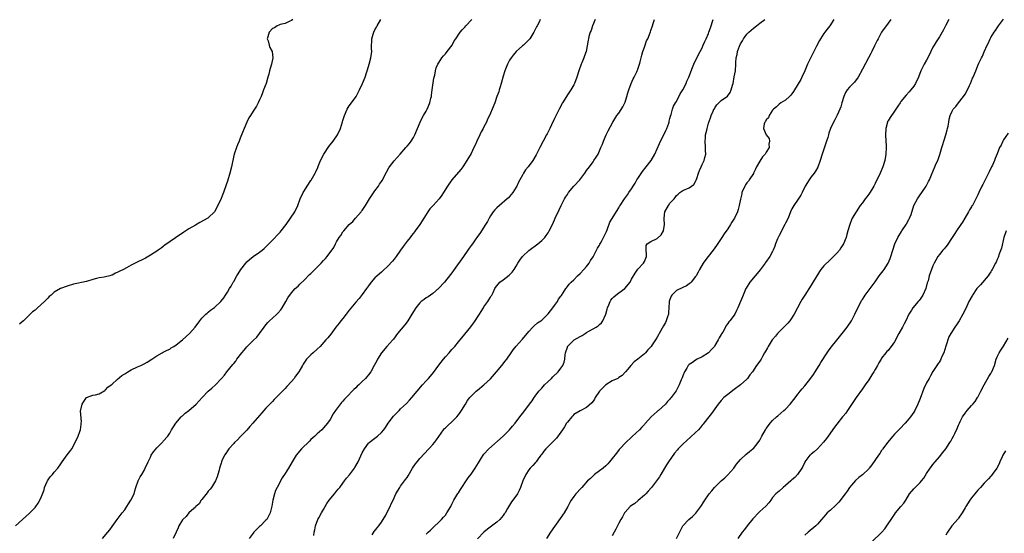
# Model space of a CAD drawing. Units: inches. Extents: x 2583000 to 2586000, y 1521000 to 1524000.
# Drawn here: x 2583736 to 2584043, y 1521225 to 1521385 of the extents above; entities that cross this region are included whole.
import ezdxf

# ---------------------------------------------------------------- set-up
doc = ezdxf.new("R2010")
doc.units = ezdxf.units.IN
doc.header["$MEASUREMENT"] = 0
doc.layers.add('LD25831521_10ft', color=102, linetype='Continuous')

msp = doc.modelspace()

# ---------------------------------------------------------------- linework, layer by layer
at = {"layer": 'LD25831521_10ft'}
for points, elevation in [([(2583734.92, 1521227), (2583737.11, 1521229), (2583738.13, 1521229.87), (2583739.19, 1521230.81), (2583741, 1521232.75), (2583741.21, 1521233), (2583741.93, 1521234.07), (2583742.51, 1521235), (2583743, 1521236.1), (2583743.8, 1521238.2), (2583743.98, 1521239), (2583744.81, 1521240.81), (2583744.92, 1521241.08), (2583745.73, 1521242.27), (2583746.4, 1521243), (2583747, 1521243.76), (2583748.1, 1521245), (2583749, 1521246.37), (2583749.46, 1521247), (2583751, 1521249.1), (2583751.86, 1521250.14), (2583752.48, 1521251), (2583753.56, 1521253), (2583754.46, 1521255), (2583755, 1521256.44), (2583755.16, 1521257), (2583755.36, 1521258.64), (2583755.42, 1521259), (2583755.45, 1521259.45), (2583755.16, 1521262.84), (2583755.16, 1521263), (2583755.24, 1521263.24), (2583755.68, 1521265), (2583756.2, 1521265.8), (2583757, 1521267.07), (2583759, 1521267.74), (2583759.87, 1521267.87), (2583761, 1521268.16), (2583762.74, 1521269.26), (2583763, 1521269.38), (2583763.74, 1521270.26), (2583764.78, 1521271), (2583765, 1521271.17), (2583766.63, 1521272.63), (2583768.06, 1521273.94), (2583769, 1521274.43), (2583769.33, 1521274.67), (2583769.96, 1521275), (2583771, 1521275.62), (2583773, 1521276.6), (2583774.01, 1521277), (2583775, 1521277.54), (2583775.97, 1521278.03), (2583777.44, 1521279), (2583779, 1521280.09), (2583780.62, 1521281), (2583781, 1521281.16), (2583782.19, 1521281.81), (2583783, 1521282.13), (2583783.49, 1521282.51), (2583784.24, 1521283), (2583785, 1521283.43), (2583787, 1521285.03), (2583789.14, 1521287), (2583790.89, 1521289), (2583792.38, 1521291), (2583793, 1521291.77), (2583794.22, 1521293), (2583794.63, 1521293.37), (2583795, 1521293.63), (2583795.75, 1521294.25), (2583797, 1521295.15), (2583798.9, 1521297), (2583799.82, 1521298.18), (2583800.4, 1521299), (2583801, 1521299.91), (2583801.66, 1521301), (2583802.19, 1521301.81), (2583802.83, 1521303), (2583803, 1521303.26), (2583803.95, 1521305), (2583804.33, 1521305.67), (2583805.17, 1521307), (2583806.68, 1521309), (2583807, 1521309.38), (2583807.86, 1521310.14), (2583809, 1521311.04), (2583811, 1521312.35), (2583811.83, 1521313), (2583812.47, 1521313.53), (2583813, 1521314.02), (2583813.48, 1521314.52), (2583813.9, 1521315), (2583815, 1521316.11), (2583817, 1521318.2), (2583817.4, 1521318.6), (2583817.74, 1521319), (2583819.28, 1521321), (2583820.68, 1521323), (2583822.02, 1521325), (2583822.94, 1521327), (2583823.69, 1521329), (2583824.61, 1521331), (2583825, 1521331.68), (2583825.89, 1521333), (2583827, 1521334.75), (2583827.11, 1521334.89), (2583828.33, 1521337), (2583828.53, 1521337.47), (2583829.18, 1521338.82), (2583829.43, 1521339.43), (2583830.03, 1521341), (2583831.01, 1521343), (2583832.59, 1521345.41), (2583833, 1521345.83), (2583833.98, 1521347), (2583835.35, 1521349), (2583836.25, 1521351), (2583836.91, 1521353.09), (2583837, 1521353.43), (2583837.51, 1521355), (2583838.37, 1521357), (2583839, 1521358.06), (2583839.42, 1521358.58), (2583841.12, 1521361), (2583841.81, 1521362.19), (2583842.2, 1521363), (2583843.14, 1521365), (2583843.93, 1521367), (2583844.35, 1521368.35), (2583844.69, 1521369.31), (2583845.18, 1521371), (2583845.73, 1521373), (2583845.98, 1521375), (2583845.95, 1521375.95), (2583845.9, 1521377), (2583845.99, 1521378.01), (2583845.99, 1521379), (2583846.4, 1521380.4), (2583846.64, 1521381), (2583847, 1521381.74), (2583847.45, 1521382.55), (2583847.65, 1521383), (2583848.86, 1521385)], 7870), ([(2583821.43, 1521385), (2583821, 1521384.63), (2583820.42, 1521384.42), (2583819, 1521383.7), (2583817.41, 1521383.41), (2583817, 1521383.24), (2583816.53, 1521383), (2583815.65, 1521382.35), (2583815, 1521382.13), (2583814.05, 1521381), (2583813.55, 1521379.55), (2583813.43, 1521379), (2583813.71, 1521378.29), (2583813.98, 1521377), (2583814.24, 1521376.24), (2583814.99, 1521375), (2583815.2, 1521373), (2583814.73, 1521371), (2583814.28, 1521369.72), (2583814.16, 1521369), (2583813.9, 1521367.9), (2583813.62, 1521367), (2583813.05, 1521365), (2583812.29, 1521363), (2583811.91, 1521362.09), (2583811.49, 1521361), (2583811, 1521359.9), (2583810.58, 1521359), (2583810.01, 1521357.99), (2583809.42, 1521357), (2583809, 1521356.36), (2583808.15, 1521355), (2583807.69, 1521354.31), (2583807, 1521352.91), (2583806.16, 1521351), (2583805.69, 1521349.69), (2583805, 1521348.01), (2583804.61, 1521347), (2583804.1, 1521345.9), (2583803.78, 1521345), (2583803.14, 1521343), (2583802.62, 1521340.62), (2583802.29, 1521339), (2583801.75, 1521337), (2583801, 1521334.51), (2583800.63, 1521333.37), (2583799.76, 1521331), (2583799.52, 1521330.48), (2583799, 1521329.14), (2583798.04, 1521327), (2583796.98, 1521325), (2583795, 1521323.12), (2583794.84, 1521323), (2583792.37, 1521321.63), (2583791, 1521320.86), (2583789, 1521319.62), (2583787.39, 1521318.61), (2583787, 1521318.31), (2583786.19, 1521317.81), (2583784.81, 1521316.81), (2583781.47, 1521314.53), (2583781, 1521314.14), (2583780.32, 1521313.68), (2583779.38, 1521313), (2583779, 1521312.71), (2583777, 1521311.41), (2583775.44, 1521310.56), (2583772.26, 1521309), (2583771, 1521308.34), (2583769.49, 1521307.49), (2583768.55, 1521307), (2583767.49, 1521306.51), (2583767, 1521306.2), (2583766.13, 1521305.87), (2583765, 1521305.22), (2583764.82, 1521305.18), (2583764.27, 1521305), (2583763, 1521304.67), (2583762.59, 1521304.59), (2583761, 1521304.41), (2583760.18, 1521304.18), (2583759, 1521303.89), (2583757, 1521303.24), (2583753, 1521302.36), (2583751, 1521301.82), (2583748.91, 1521301.09), (2583747, 1521299.94), (2583746.05, 1521299), (2583745.44, 1521298.56), (2583745, 1521298.02), (2583744.46, 1521297.54), (2583743.98, 1521297), (2583741.73, 1521295), (2583741, 1521294.33), (2583740.23, 1521293.77), (2583739.51, 1521293), (2583737.43, 1521291), (2583737, 1521290.6), (2583736.11, 1521289.89)], 7860), ([(2583762.06, 1521223), (2583763.7, 1521225), (2583764.27, 1521225.73), (2583765, 1521226.78), (2583766.65, 1521229), (2583768.2, 1521231), (2583769, 1521232.01), (2583769.6, 1521233), (2583770.12, 1521233.88), (2583770.89, 1521235), (2583771.86, 1521237), (2583772.09, 1521237.91), (2583772.48, 1521239), (2583773.13, 1521241), (2583773.73, 1521242.27), (2583774.25, 1521243), (2583775, 1521244.22), (2583775.39, 1521245), (2583776.24, 1521247), (2583777, 1521248.47), (2583777.25, 1521249), (2583777.91, 1521250.09), (2583779, 1521251.34), (2583780.68, 1521253), (2583780.82, 1521253.18), (2583781, 1521253.37), (2583782.37, 1521255), (2583783, 1521255.95), (2583783.6, 1521257), (2583784.13, 1521257.87), (2583784.89, 1521259), (2583786.61, 1521261), (2583786.8, 1521261.2), (2583787, 1521261.35), (2583787.85, 1521262.15), (2583789, 1521263.02), (2583791.27, 1521265), (2583793.16, 1521267), (2583795, 1521268.97), (2583796.08, 1521269.92), (2583797.24, 1521271), (2583799, 1521272.82), (2583799.15, 1521273), (2583800.03, 1521273.97), (2583800.78, 1521275), (2583802.71, 1521277.29), (2583803, 1521277.69), (2583803.61, 1521278.39), (2583803.96, 1521279), (2583805.44, 1521281), (2583806.19, 1521281.81), (2583807, 1521282.86), (2583809, 1521284.85), (2583810.12, 1521285.88), (2583811, 1521287.02), (2583812.41, 1521289), (2583813, 1521289.74), (2583813.59, 1521290.41), (2583814.15, 1521291), (2583815, 1521291.8), (2583816.35, 1521293), (2583816.67, 1521293.33), (2583817.61, 1521294.39), (2583818.03, 1521295), (2583819.23, 1521297), (2583819.86, 1521298.14), (2583821, 1521299.71), (2583822.16, 1521301), (2583823, 1521301.81), (2583823.57, 1521302.43), (2583825, 1521303.79), (2583826.61, 1521305.39), (2583827, 1521305.73), (2583827.6, 1521306.4), (2583828.26, 1521307), (2583830.25, 1521309), (2583831, 1521309.82), (2583831.54, 1521310.46), (2583832.08, 1521311), (2583834.14, 1521313.86), (2583834.66, 1521315), (2583835, 1521315.59), (2583835.87, 1521317), (2583836.38, 1521317.62), (2583837, 1521318.7), (2583837.25, 1521319), (2583839, 1521320.99), (2583840.09, 1521321.91), (2583840.97, 1521323), (2583842.65, 1521325), (2583842.82, 1521325.18), (2583843, 1521325.44), (2583843.68, 1521326.32), (2583844.05, 1521327), (2583845.32, 1521329), (2583847, 1521331.51), (2583848.07, 1521333), (2583848.44, 1521333.56), (2583849, 1521334.43), (2583849.21, 1521334.79), (2583850.6, 1521337.4), (2583851.35, 1521338.65), (2583851.57, 1521339), (2583853, 1521340.88), (2583854.91, 1521343), (2583856.67, 1521345), (2583857, 1521345.44), (2583857.73, 1521346.27), (2583858.28, 1521347), (2583859, 1521348.21), (2583859.43, 1521349), (2583861.05, 1521353), (2583861.73, 1521354.27), (2583862.16, 1521355), (2583863, 1521356.37), (2583863.32, 1521357), (2583864.1, 1521359), (2583864.46, 1521360.46), (2583864.58, 1521361), (2583864.61, 1521361.39), (2583864.87, 1521363), (2583865.36, 1521366.64), (2583865.63, 1521367.63), (2583865.87, 1521369), (2583866.08, 1521369.92), (2583866.59, 1521371), (2583867, 1521371.72), (2583867.88, 1521373), (2583868.36, 1521373.64), (2583869, 1521374.29), (2583869.56, 1521375), (2583871.1, 1521377), (2583871.71, 1521378.29), (2583872.25, 1521379), (2583873.55, 1521381), (2583874.22, 1521381.78), (2583875, 1521382.63), (2583875.29, 1521383), (2583877.24, 1521385)], 7880), ([(2583898.56, 1521385), (2583898.16, 1521384.16), (2583897.54, 1521383), (2583897.34, 1521382.66), (2583897, 1521381.9), (2583896.51, 1521381), (2583895.28, 1521379), (2583895.17, 1521378.83), (2583895, 1521378.64), (2583893.29, 1521377), (2583893, 1521376.76), (2583891.04, 1521374.96), (2583890.11, 1521373.89), (2583889.42, 1521373), (2583889, 1521372.31), (2583888.28, 1521371), (2583887.52, 1521369), (2583887, 1521367.29), (2583886.37, 1521365), (2583886.02, 1521364.02), (2583885.72, 1521363), (2583885.58, 1521362.42), (2583885.01, 1521361), (2583884.34, 1521359), (2583883.57, 1521357), (2583883, 1521355.71), (2583882.73, 1521355), (2583882.14, 1521353.86), (2583881.83, 1521353), (2583881, 1521351.47), (2583880.78, 1521351), (2583880.11, 1521349.89), (2583879.72, 1521349), (2583878.76, 1521347), (2583878.23, 1521345.77), (2583877.87, 1521345), (2583877, 1521343.22), (2583876.21, 1521341.79), (2583874.38, 1521339), (2583873.77, 1521338.22), (2583870.94, 1521335), (2583869.64, 1521333), (2583868.4, 1521331), (2583867.82, 1521330.18), (2583867, 1521329.08), (2583865.13, 1521327), (2583864.14, 1521325.86), (2583863.52, 1521325), (2583863, 1521324.17), (2583862.23, 1521323), (2583861, 1521321.03), (2583859.52, 1521319), (2583859.28, 1521318.72), (2583859, 1521318.31), (2583858.4, 1521317.59), (2583857.98, 1521317), (2583857, 1521315.79), (2583855.8, 1521314.2), (2583855.01, 1521313), (2583853.63, 1521311), (2583853, 1521310.23), (2583852.43, 1521309.57), (2583851, 1521308.05), (2583849.44, 1521306.56), (2583849, 1521306.19), (2583847.67, 1521305), (2583847, 1521304.35), (2583845.8, 1521303), (2583845, 1521301.93), (2583844.35, 1521301), (2583843, 1521299.16), (2583842.03, 1521297.97), (2583841, 1521296.78), (2583839, 1521294.25), (2583838.04, 1521293), (2583837, 1521291.73), (2583836.37, 1521291), (2583835.79, 1521290.21), (2583834.81, 1521289), (2583833.2, 1521286.8), (2583832.31, 1521285.69), (2583831.72, 1521285), (2583829.88, 1521283), (2583829, 1521282.14), (2583827.72, 1521281), (2583827, 1521280.32), (2583825.68, 1521279), (2583825, 1521278.03), (2583824.61, 1521277.39), (2583824.42, 1521277), (2583823.26, 1521275), (2583822.27, 1521273.73), (2583821.76, 1521273), (2583821, 1521272.06), (2583819.54, 1521270.46), (2583819, 1521269.83), (2583818.12, 1521269), (2583817, 1521267.84), (2583816.16, 1521267), (2583815.57, 1521266.43), (2583815, 1521265.83), (2583814.25, 1521265), (2583813, 1521263.68), (2583811.76, 1521262.24), (2583811, 1521261.41), (2583808.87, 1521259), (2583808.01, 1521257.99), (2583807, 1521256.89), (2583805, 1521254.76), (2583804.16, 1521253.84), (2583803.23, 1521253), (2583803, 1521252.72), (2583801.39, 1521251), (2583801.25, 1521250.75), (2583801, 1521250.42), (2583800.46, 1521249.54), (2583800.07, 1521249), (2583799.25, 1521247.25), (2583799.15, 1521247), (2583799, 1521246.53), (2583798.56, 1521245), (2583798.38, 1521244.38), (2583798.03, 1521243), (2583797.75, 1521242.25), (2583797.23, 1521241), (2583796.02, 1521239), (2583795.61, 1521238.39), (2583795, 1521237.79), (2583794.68, 1521237.32), (2583793, 1521235.26), (2583792.8, 1521235), (2583792.14, 1521233.86), (2583791.13, 1521233), (2583791, 1521232.85), (2583789.74, 1521231.74), (2583788.93, 1521231), (2583788.12, 1521229.88), (2583787.09, 1521229), (2583787, 1521228.89), (2583785.84, 1521227), (2583785.6, 1521226.4), (2583785, 1521225.06), (2583784.1, 1521223)], 7890), ([(2583915.65, 1521385), (2583914.84, 1521383), (2583914.43, 1521381.57), (2583914.15, 1521381), (2583913.7, 1521379.7), (2583913.55, 1521379), (2583913.5, 1521378.5), (2583912.84, 1521375), (2583912.3, 1521373.7), (2583912.08, 1521373), (2583911.48, 1521371.48), (2583911.27, 1521371), (2583910.61, 1521369), (2583909.99, 1521367), (2583909.2, 1521365), (2583909, 1521364.64), (2583908.03, 1521363), (2583907, 1521361.45), (2583906.69, 1521361), (2583905.47, 1521359), (2583904.42, 1521357), (2583903.28, 1521354.72), (2583903, 1521354.14), (2583902.08, 1521352.08), (2583901.55, 1521351), (2583900.68, 1521349.32), (2583900.54, 1521349), (2583898.36, 1521345), (2583897.36, 1521343), (2583897.22, 1521342.78), (2583896.21, 1521341), (2583894.73, 1521339), (2583893.97, 1521338.03), (2583893.29, 1521337), (2583893, 1521336.46), (2583891.75, 1521334.25), (2583891.2, 1521333), (2583891, 1521332.65), (2583889.95, 1521331), (2583889, 1521329.78), (2583888.62, 1521329.38), (2583888.23, 1521329), (2583885.83, 1521327), (2583885, 1521326.26), (2583884.4, 1521325.6), (2583883.91, 1521325), (2583883, 1521323.75), (2583882.56, 1521323), (2583882.04, 1521321.96), (2583881.49, 1521321), (2583879.75, 1521318.25), (2583879, 1521317.27), (2583878.27, 1521316.27), (2583877.37, 1521315), (2583877, 1521314.43), (2583876.42, 1521313.59), (2583875.99, 1521313), (2583874.63, 1521311), (2583871.68, 1521307), (2583871, 1521305.98), (2583870.59, 1521305.41), (2583868.73, 1521303), (2583866.85, 1521301), (2583865, 1521299.46), (2583863.56, 1521298.44), (2583863, 1521298.12), (2583862.37, 1521297.63), (2583861.44, 1521297), (2583861, 1521296.61), (2583859.7, 1521295), (2583859, 1521293.87), (2583858.69, 1521293.31), (2583858.47, 1521293), (2583857.28, 1521291), (2583857, 1521290.6), (2583856.3, 1521289.7), (2583854.06, 1521287), (2583852.75, 1521285.25), (2583852.53, 1521285), (2583850.73, 1521283), (2583849.03, 1521281), (2583847.82, 1521279), (2583847.55, 1521278.45), (2583846.77, 1521277), (2583845.66, 1521275), (2583845, 1521274.16), (2583844.47, 1521273.53), (2583844.01, 1521273), (2583843, 1521272.04), (2583841.95, 1521271), (2583841.46, 1521270.54), (2583841, 1521270.05), (2583840.46, 1521269.54), (2583838.04, 1521267), (2583837.51, 1521266.49), (2583837, 1521265.9), (2583836.56, 1521265.44), (2583835, 1521263.45), (2583834.66, 1521263), (2583834.01, 1521261.99), (2583833, 1521260.13), (2583832.22, 1521259), (2583831, 1521257.56), (2583830.45, 1521257), (2583829, 1521255.72), (2583828.25, 1521255), (2583827.58, 1521254.42), (2583827, 1521253.89), (2583826.55, 1521253.45), (2583824.11, 1521251), (2583822.42, 1521249), (2583821.17, 1521247), (2583820.01, 1521245), (2583819, 1521243.35), (2583818.05, 1521241.95), (2583817.56, 1521241), (2583817, 1521239.85), (2583816.51, 1521239), (2583816, 1521238), (2583815.64, 1521237), (2583815.11, 1521235), (2583814.85, 1521233.15), (2583814.36, 1521231), (2583813.23, 1521229), (2583813, 1521228.74), (2583811.29, 1521227), (2583811, 1521226.76), (2583809.24, 1521225), (2583809, 1521224.74), (2583807.79, 1521223)], 7900), ([(2583827.98, 1521223.98), (2583828.08, 1521225), (2583828.26, 1521225.74), (2583828.45, 1521227), (2583829.23, 1521229), (2583829.46, 1521229.46), (2583830.32, 1521231), (2583831, 1521232.12), (2583831.47, 1521233), (2583832.04, 1521233.96), (2583832.73, 1521235), (2583834.33, 1521237), (2583835, 1521237.8), (2583835.56, 1521238.44), (2583836.01, 1521239), (2583837, 1521240.36), (2583837.5, 1521241), (2583838.17, 1521241.83), (2583839.09, 1521242.91), (2583840.63, 1521245), (2583840.77, 1521245.23), (2583841.72, 1521247), (2583843, 1521249.74), (2583843.7, 1521251), (2583845, 1521252.76), (2583845.23, 1521253), (2583847, 1521254.37), (2583847.38, 1521254.62), (2583847.76, 1521255), (2583849, 1521256.12), (2583849.72, 1521257), (2583850.29, 1521257.71), (2583851.11, 1521259), (2583852.8, 1521261.2), (2583853, 1521261.43), (2583854.5, 1521263), (2583855, 1521263.5), (2583856.79, 1521265.21), (2583857.78, 1521266.22), (2583858.49, 1521267), (2583861.87, 1521271), (2583863, 1521272.21), (2583863.67, 1521273), (2583864.31, 1521273.69), (2583865.21, 1521274.79), (2583866.91, 1521277.09), (2583868.41, 1521279), (2583869, 1521279.72), (2583870.14, 1521281), (2583871, 1521281.99), (2583871.92, 1521283), (2583873, 1521284.36), (2583875, 1521286.81), (2583876.87, 1521289.13), (2583878.25, 1521291), (2583879, 1521292.15), (2583879.59, 1521293), (2583880.1, 1521293.9), (2583880.84, 1521295), (2583881, 1521295.28), (2583882.23, 1521297), (2583882.53, 1521297.47), (2583883, 1521298.31), (2583883.24, 1521298.76), (2583883.41, 1521299), (2583883.81, 1521299.81), (2583884.34, 1521301), (2583884.61, 1521301.39), (2583885, 1521301.85), (2583885.91, 1521303), (2583887, 1521303.74), (2583888.82, 1521305.18), (2583889.81, 1521306.19), (2583890.38, 1521307), (2583891, 1521308), (2583891.57, 1521309), (2583892.16, 1521309.84), (2583893.05, 1521311), (2583895, 1521312.87), (2583897.75, 1521315), (2583899, 1521316.03), (2583899.95, 1521317), (2583900.42, 1521317.58), (2583901, 1521318.39), (2583901.37, 1521319), (2583902.33, 1521321), (2583903, 1521322.46), (2583903.23, 1521323), (2583904.41, 1521325.59), (2583905.07, 1521326.93), (2583906.13, 1521329), (2583906.45, 1521329.55), (2583907, 1521330.42), (2583907.23, 1521330.77), (2583907.4, 1521331), (2583909, 1521332.97), (2583910.86, 1521335), (2583912.42, 1521337), (2583912.67, 1521337.33), (2583913, 1521337.84), (2583913.86, 1521339), (2583915, 1521340.6), (2583915.3, 1521341), (2583916, 1521342), (2583916.55, 1521343), (2583917, 1521343.96), (2583917.46, 1521345), (2583917.91, 1521346.09), (2583918.24, 1521347), (2583919.1, 1521349), (2583919.77, 1521350.23), (2583921.22, 1521353), (2583922.45, 1521355), (2583923, 1521355.71), (2583924.26, 1521357.74), (2583924.93, 1521359), (2583925, 1521359.16), (2583925.59, 1521361), (2583925.9, 1521362.1), (2583926.18, 1521363), (2583926.93, 1521365), (2583927.52, 1521366.48), (2583927.84, 1521367), (2583928.69, 1521368.69), (2583929, 1521369.46), (2583929.53, 1521371), (2583929.73, 1521371.73), (2583930.02, 1521373), (2583930.18, 1521373.82), (2583930.53, 1521375), (2583931, 1521376.34), (2583931.72, 1521378.28), (2583932.09, 1521379), (2583932.88, 1521381.12), (2583933, 1521381.52), (2583933.51, 1521383), (2583933.72, 1521383.72), (2583934.13, 1521385)], 7910), ([(2583846.17, 1521224.17), (2583846.8, 1521225.2), (2583847.67, 1521226.33), (2583848.22, 1521227), (2583849, 1521228.15), (2583850.35, 1521230.35), (2583850.71, 1521231), (2583851.76, 1521233), (2583852.1, 1521233.9), (2583852.63, 1521235), (2583853.51, 1521237), (2583854.73, 1521239), (2583855, 1521239.34), (2583856.21, 1521241), (2583856.55, 1521241.45), (2583857, 1521242.1), (2583857.36, 1521242.64), (2583858.72, 1521245), (2583859.63, 1521246.37), (2583860.11, 1521247), (2583861, 1521248.05), (2583863.83, 1521251), (2583865, 1521252.34), (2583865.54, 1521253), (2583866.14, 1521253.86), (2583868.4, 1521257), (2583868.68, 1521257.32), (2583869, 1521257.58), (2583869.68, 1521258.32), (2583871, 1521259.47), (2583872.49, 1521261), (2583873, 1521261.6), (2583873.61, 1521262.39), (2583874.03, 1521263), (2583875.24, 1521265), (2583875.89, 1521266.11), (2583876.58, 1521267), (2583877, 1521267.5), (2583878.58, 1521269), (2583879, 1521269.37), (2583881, 1521271.02), (2583883, 1521272.89), (2583884.9, 1521275), (2583886.59, 1521277), (2583887.63, 1521278.37), (2583888.13, 1521279), (2583889.49, 1521281), (2583890.08, 1521281.92), (2583891, 1521283.04), (2583892.86, 1521285.14), (2583893, 1521285.27), (2583895, 1521287.63), (2583896.24, 1521289), (2583896.61, 1521289.39), (2583897.71, 1521290.29), (2583898.75, 1521291), (2583899, 1521291.21), (2583900.86, 1521293), (2583901, 1521293.16), (2583902.46, 1521295), (2583903, 1521295.72), (2583903.92, 1521297), (2583904.28, 1521297.72), (2583905, 1521298.69), (2583905.12, 1521298.88), (2583905.73, 1521299.73), (2583906.52, 1521301), (2583906.69, 1521301.31), (2583907, 1521301.63), (2583907.55, 1521302.45), (2583908.16, 1521303), (2583909, 1521303.8), (2583910.15, 1521305), (2583911, 1521305.77), (2583912.17, 1521307), (2583913, 1521307.95), (2583913.78, 1521309), (2583914.26, 1521309.74), (2583915, 1521310.97), (2583916.08, 1521313), (2583916.36, 1521313.64), (2583917, 1521314.56), (2583917.15, 1521314.85), (2583917.55, 1521315.55), (2583919, 1521318.42), (2583919.16, 1521318.84), (2583919.4, 1521319.4), (2583920.27, 1521321.73), (2583923, 1521326.22), (2583923.27, 1521326.73), (2583923.5, 1521327), (2583924.77, 1521329), (2583925.73, 1521330.27), (2583926.21, 1521331), (2583927, 1521332.12), (2583927.5, 1521333), (2583928.1, 1521333.9), (2583928.71, 1521335), (2583929, 1521335.41), (2583930.45, 1521337.55), (2583931.6, 1521339), (2583933.1, 1521341), (2583934.26, 1521343), (2583935.7, 1521346.3), (2583936.04, 1521347), (2583937.1, 1521349), (2583937.68, 1521350.32), (2583938.03, 1521351), (2583938.6, 1521352.6), (2583938.72, 1521353), (2583938.76, 1521353.24), (2583939, 1521354.06), (2583939.18, 1521354.82), (2583939.34, 1521355.34), (2583939.76, 1521357), (2583940.1, 1521357.9), (2583940.7, 1521359), (2583941, 1521359.42), (2583942.22, 1521361.78), (2583943.04, 1521363), (2583944.03, 1521365), (2583944.29, 1521365.71), (2583944.86, 1521367), (2583946.03, 1521369.97), (2583946.47, 1521371), (2583947.91, 1521374.09), (2583948.41, 1521375), (2583949, 1521376.19), (2583949.38, 1521377), (2583949.84, 1521378.16), (2583950.28, 1521379), (2583951, 1521380.62), (2583951.15, 1521381), (2583951.63, 1521382.37), (2583952.49, 1521385)], 7920), ([(2583863, 1521224.4), (2583863.6, 1521225), (2583864.34, 1521225.66), (2583865, 1521226.34), (2583865.33, 1521226.67), (2583867, 1521228.23), (2583867.71, 1521229), (2583868.35, 1521229.65), (2583869, 1521230.37), (2583869.46, 1521231), (2583870.65, 1521233), (2583871, 1521233.71), (2583871.4, 1521234.6), (2583871.62, 1521235), (2583872.54, 1521236.54), (2583872.87, 1521237.13), (2583873, 1521237.32), (2583873.63, 1521238.37), (2583874.12, 1521239), (2583875.47, 1521241), (2583876.06, 1521241.94), (2583877, 1521243.08), (2583878.29, 1521245), (2583879.3, 1521246.7), (2583880.23, 1521248.23), (2583880.71, 1521249), (2583881, 1521249.37), (2583882.5, 1521251), (2583887, 1521255), (2583889, 1521257), (2583889.9, 1521258.1), (2583890.67, 1521259), (2583892.21, 1521261), (2583893, 1521262.05), (2583893.76, 1521263), (2583895.2, 1521265), (2583896.02, 1521265.98), (2583896.65, 1521267), (2583897, 1521267.45), (2583898.15, 1521269), (2583898.54, 1521269.46), (2583899, 1521270), (2583899.88, 1521271), (2583901, 1521272.08), (2583902, 1521273), (2583902.49, 1521273.51), (2583904.09, 1521275), (2583905, 1521276.19), (2583905.57, 1521277), (2583905.96, 1521278.04), (2583906.16, 1521279), (2583906.32, 1521280.32), (2583906.45, 1521281), (2583907, 1521282.77), (2583907.09, 1521283), (2583909, 1521284.89), (2583909.14, 1521285), (2583911, 1521286.04), (2583911.65, 1521286.35), (2583912.55, 1521287), (2583913, 1521287.29), (2583913.72, 1521287.72), (2583915, 1521288.43), (2583915.98, 1521289), (2583916.6, 1521289.4), (2583917, 1521289.77), (2583917.62, 1521290.38), (2583918.03, 1521291), (2583918.99, 1521293), (2583919.41, 1521294.59), (2583919.55, 1521295), (2583919.94, 1521295.94), (2583920.33, 1521297), (2583920.59, 1521297.41), (2583921, 1521297.94), (2583921.5, 1521298.5), (2583922.09, 1521299), (2583923, 1521299.69), (2583924.95, 1521301.05), (2583926.53, 1521303), (2583927, 1521303.94), (2583928.12, 1521305.88), (2583929, 1521307.05), (2583930.78, 1521309), (2583931, 1521309.45), (2583931.44, 1521310.56), (2583931.63, 1521311), (2583931.71, 1521311.71), (2583931.59, 1521313), (2583931.54, 1521314.46), (2583931.83, 1521315), (2583933, 1521315.69), (2583935, 1521316.62), (2583936.25, 1521317.75), (2583937, 1521319), (2583937.3, 1521321), (2583937.19, 1521322.81), (2583937.17, 1521323), (2583937.41, 1521325), (2583938.51, 1521327), (2583939, 1521327.64), (2583940.25, 1521329), (2583940.58, 1521329.42), (2583941, 1521330.02), (2583941.51, 1521330.49), (2583942.12, 1521331), (2583943, 1521331.66), (2583945, 1521332.42), (2583946.45, 1521333.55), (2583947, 1521334.43), (2583947.19, 1521334.81), (2583947.36, 1521335.36), (2583947.93, 1521337), (2583948.18, 1521337.82), (2583948.73, 1521339), (2583949, 1521339.69), (2583949.66, 1521341), (2583949.89, 1521341.89), (2583950.15, 1521343), (2583950.09, 1521344.09), (2583950.08, 1521345), (2583949.95, 1521347), (2583950.06, 1521348.06), (2583950.08, 1521349), (2583950.47, 1521350.47), (2583950.54, 1521351), (2583951, 1521352.68), (2583951.65, 1521354.35), (2583951.81, 1521355), (2583952.43, 1521356.43), (2583952.72, 1521357), (2583952.84, 1521357.16), (2583953, 1521357.42), (2583953.65, 1521358.35), (2583954.24, 1521359), (2583955, 1521359.7), (2583956.89, 1521361.11), (2583957.79, 1521362.21), (2583958.09, 1521363), (2583958.47, 1521364.47), (2583958.68, 1521365), (2583959.05, 1521367.05), (2583959.38, 1521369), (2583959.55, 1521371), (2583959.54, 1521371.54), (2583959.66, 1521373), (2583959.98, 1521374.02), (2583960.1, 1521375), (2583960.67, 1521376.67), (2583961, 1521377.41), (2583961.62, 1521378.38), (2583961.92, 1521379), (2583963, 1521380.42), (2583963.56, 1521381), (2583965, 1521382.31), (2583965.95, 1521383), (2583967, 1521383.82), (2583968.58, 1521385)], 7930), ([(2583990.06, 1521385), (2583988.84, 1521383), (2583988.01, 1521381.99), (2583987.33, 1521381), (2583987, 1521380.59), (2583985.94, 1521379), (2583985.58, 1521378.42), (2583984.67, 1521376.67), (2583983.83, 1521375), (2583983, 1521373.29), (2583981.84, 1521371), (2583981, 1521369.01), (2583980.12, 1521367), (2583979.75, 1521366.25), (2583979, 1521364.9), (2583977.5, 1521362.5), (2583977, 1521361.77), (2583976.66, 1521361.34), (2583976.24, 1521361), (2583975, 1521359.83), (2583973.59, 1521359), (2583973, 1521358.54), (2583972.22, 1521357.78), (2583971.27, 1521357), (2583971, 1521356.65), (2583969.92, 1521355), (2583969.69, 1521354.31), (2583969, 1521353.72), (2583968.79, 1521353.21), (2583968.59, 1521353), (2583968.39, 1521352.38), (2583968.16, 1521351), (2583969.04, 1521349), (2583969.9, 1521347.9), (2583970.05, 1521347), (2583969.87, 1521346.13), (2583969.92, 1521345), (2583969, 1521343.56), (2583968.66, 1521343), (2583967.84, 1521342.16), (2583967, 1521340.76), (2583966.02, 1521339), (2583965.68, 1521338.32), (2583965.07, 1521337), (2583965, 1521336.89), (2583963.72, 1521335), (2583963.45, 1521334.55), (2583963, 1521334.07), (2583962.56, 1521333.44), (2583962.29, 1521333), (2583961.45, 1521331), (2583961.4, 1521330.6), (2583960.95, 1521328.95), (2583960.62, 1521327), (2583960.31, 1521325.69), (2583960.06, 1521325), (2583959.1, 1521323), (2583958.3, 1521321.7), (2583957.91, 1521321), (2583957, 1521319.63), (2583955.92, 1521318.08), (2583955.18, 1521317), (2583953.5, 1521314.5), (2583953, 1521313.76), (2583952.45, 1521313), (2583950.86, 1521311), (2583950.51, 1521310.51), (2583949.38, 1521309), (2583948.24, 1521307), (2583947.81, 1521306.19), (2583947.14, 1521305), (2583947, 1521304.8), (2583945.58, 1521303), (2583945.29, 1521302.71), (2583945, 1521302.48), (2583944.13, 1521301.87), (2583943, 1521301.34), (2583941, 1521300.38), (2583939.59, 1521299), (2583939.37, 1521298.63), (2583939, 1521297.66), (2583938.78, 1521297), (2583938.75, 1521296.75), (2583938.58, 1521293.42), (2583938.5, 1521293), (2583938.2, 1521292.2), (2583937.85, 1521291), (2583937.57, 1521290.43), (2583937, 1521289.39), (2583935.63, 1521287), (2583935.39, 1521286.61), (2583935, 1521285.84), (2583934.49, 1521285), (2583933.45, 1521283.45), (2583933.14, 1521283), (2583933, 1521282.82), (2583932.09, 1521281.91), (2583931.32, 1521281), (2583931, 1521280.68), (2583929, 1521278.96), (2583927.86, 1521278.14), (2583926.74, 1521277), (2583925.84, 1521275.84), (2583925.16, 1521275), (2583924.07, 1521273.93), (2583923, 1521273.23), (2583922.88, 1521273.12), (2583922.69, 1521273), (2583921, 1521272.23), (2583919, 1521270.94), (2583917.05, 1521269), (2583915.65, 1521267), (2583915.44, 1521266.56), (2583915, 1521265.91), (2583914.61, 1521265.39), (2583913, 1521263.87), (2583911, 1521262.93), (2583909, 1521261.7), (2583908.65, 1521261.35), (2583908.35, 1521261), (2583907, 1521259.36), (2583906.77, 1521259), (2583906.15, 1521257.85), (2583905.53, 1521257), (2583905, 1521256.21), (2583903.66, 1521254.34), (2583903, 1521253.73), (2583902.28, 1521253), (2583901, 1521251.8), (2583900.24, 1521251), (2583899.69, 1521250.31), (2583899, 1521249.38), (2583898.7, 1521249), (2583897.87, 1521247.87), (2583897.26, 1521247), (2583897.17, 1521246.83), (2583897, 1521246.61), (2583896.23, 1521245.77), (2583895.38, 1521245), (2583895, 1521244.47), (2583894, 1521243), (2583893.16, 1521241), (2583892.42, 1521239), (2583891.96, 1521238.04), (2583891.41, 1521237), (2583890.01, 1521235), (2583889.56, 1521234.44), (2583888.38, 1521232.38), (2583887.55, 1521231), (2583887.31, 1521230.69), (2583887, 1521230.25), (2583885.9, 1521229), (2583885, 1521228.14), (2583882.09, 1521225.91), (2583881, 1521224.98), (2583879, 1521222.95)], 7940), ([(2584007.89, 1521385), (2584007, 1521383.89), (2584004.97, 1521381), (2584003.87, 1521379), (2584003.61, 1521378.39), (2584002.79, 1521376.79), (2584001.9, 1521375), (2584001.62, 1521374.38), (2584000.93, 1521373.07), (2583999, 1521369.54), (2583997.66, 1521367), (2583996.54, 1521365.46), (2583996.11, 1521365), (2583995, 1521363.89), (2583994.25, 1521363), (2583993.77, 1521362.23), (2583993.16, 1521361), (2583992.58, 1521359), (2583992.27, 1521357.73), (2583992, 1521357), (2583991.15, 1521355.15), (2583991.07, 1521354.93), (2583990.36, 1521353.64), (2583989.94, 1521353), (2583989.06, 1521351), (2583988.52, 1521349.48), (2583988.43, 1521349), (2583988.21, 1521348.21), (2583987.83, 1521347), (2583986.44, 1521343), (2583985.83, 1521341), (2583985.07, 1521338.93), (2583984.35, 1521337.65), (2583983.91, 1521337), (2583983, 1521335.86), (2583982.41, 1521335), (2583981.16, 1521333), (2583980.17, 1521331), (2583979.83, 1521330.17), (2583978.92, 1521328.92), (2583977.58, 1521327), (2583977, 1521325.93), (2583976.57, 1521325), (2583975.8, 1521323), (2583975, 1521321.4), (2583974.82, 1521321), (2583973, 1521317.55), (2583972.74, 1521317), (2583972.56, 1521316.56), (2583971.94, 1521315), (2583971.71, 1521314.29), (2583971.18, 1521313), (2583971, 1521312.64), (2583970.11, 1521311), (2583968.8, 1521309.2), (2583968.68, 1521309), (2583967.13, 1521306.87), (2583966.23, 1521305.77), (2583965.57, 1521305), (2583963.91, 1521303), (2583962.8, 1521301.2), (2583962.69, 1521301), (2583961.81, 1521299), (2583961.6, 1521298.4), (2583961, 1521296.95), (2583960.15, 1521295), (2583959.79, 1521294.21), (2583959.19, 1521293), (2583959, 1521292.7), (2583957.69, 1521291), (2583957.32, 1521290.68), (2583957, 1521290.11), (2583956.48, 1521289.52), (2583956.3, 1521289), (2583955.47, 1521287.47), (2583955.1, 1521286.9), (2583955, 1521286.7), (2583954.35, 1521285.65), (2583954.07, 1521285), (2583953, 1521283.23), (2583952.83, 1521283), (2583951.95, 1521282.05), (2583950.98, 1521281.02), (2583949, 1521279.71), (2583947.5, 1521279), (2583947, 1521278.73), (2583946, 1521277.99), (2583945, 1521277.32), (2583944.7, 1521277), (2583944.22, 1521276.22), (2583943.51, 1521275), (2583943, 1521273.75), (2583942.82, 1521273.18), (2583942.53, 1521272.53), (2583941.89, 1521271), (2583940.89, 1521269.11), (2583939.39, 1521267), (2583939.2, 1521266.8), (2583939, 1521266.53), (2583938.24, 1521265.76), (2583937.58, 1521265), (2583935.39, 1521263), (2583935.16, 1521262.84), (2583935, 1521262.67), (2583933.17, 1521261), (2583931.34, 1521259), (2583931.17, 1521258.83), (2583931, 1521258.63), (2583930.2, 1521257.8), (2583929.47, 1521257), (2583927.18, 1521254.82), (2583927, 1521254.63), (2583925.27, 1521253), (2583923.32, 1521251), (2583923.17, 1521250.83), (2583922.28, 1521249.72), (2583921, 1521247.99), (2583920.17, 1521247), (2583919.62, 1521246.38), (2583919, 1521245.75), (2583918.11, 1521245), (2583917, 1521244.17), (2583915.48, 1521243), (2583915, 1521242.6), (2583914.2, 1521241.8), (2583913.32, 1521241), (2583911.54, 1521239), (2583911.3, 1521238.7), (2583909.68, 1521237), (2583909, 1521236.14), (2583908.23, 1521235), (2583907.75, 1521234.25), (2583907.13, 1521233), (2583905.96, 1521231), (2583904.76, 1521229.24), (2583901.78, 1521225), (2583900.46, 1521223)], 7950), ([(2584025.96, 1521385), (2584025, 1521383.2), (2584024.29, 1521381.71), (2584023, 1521379.53), (2584022.63, 1521379), (2584022.01, 1521377.99), (2584021.34, 1521377), (2584021, 1521376.38), (2584020.29, 1521375), (2584019.89, 1521374.11), (2584019, 1521372.33), (2584018.28, 1521371), (2584017.26, 1521369), (2584016.45, 1521367), (2584015.54, 1521365), (2584015, 1521364.22), (2584014.06, 1521363), (2584013.55, 1521362.45), (2584012.61, 1521361.39), (2584011, 1521359.37), (2584010.74, 1521359), (2584010.07, 1521357.93), (2584009.46, 1521357), (2584009, 1521356.38), (2584007.64, 1521354.36), (2584007, 1521353.37), (2584006.87, 1521353.13), (2584006.81, 1521353), (2584006.27, 1521351), (2584006.24, 1521349), (2584006.34, 1521347), (2584006.36, 1521345.64), (2584006.36, 1521345), (2584006.27, 1521343), (2584006, 1521341), (2584005.42, 1521339), (2584004.55, 1521337), (2584003, 1521333.83), (2584002.57, 1521333), (2584001.9, 1521331.9), (2584001.23, 1521330.77), (2584001, 1521330.44), (2584000.37, 1521329.63), (2583999.86, 1521329), (2583999, 1521327.79), (2583998.34, 1521327), (2583997.02, 1521325), (2583995.82, 1521323), (2583995.57, 1521322.43), (2583995.11, 1521321), (2583994.49, 1521319), (2583994.1, 1521317.9), (2583993.89, 1521317), (2583993.11, 1521315), (2583992.29, 1521313.71), (2583991.81, 1521313), (2583991, 1521312.12), (2583989.96, 1521311), (2583989, 1521310.14), (2583987, 1521308.13), (2583986.07, 1521307), (2583985.63, 1521306.37), (2583985, 1521305.35), (2583984.76, 1521305), (2583983.37, 1521302.63), (2583983, 1521302.05), (2583981, 1521298.98), (2583980.26, 1521297.74), (2583979.84, 1521297), (2583978.8, 1521295), (2583977.69, 1521293), (2583976.33, 1521291), (2583975.76, 1521290.24), (2583975, 1521289.52), (2583974.55, 1521289), (2583973, 1521287.5), (2583972.55, 1521287), (2583971.86, 1521286.14), (2583971, 1521285.17), (2583970.86, 1521285), (2583969.6, 1521283), (2583969.42, 1521282.58), (2583968.72, 1521281.28), (2583968.52, 1521281), (2583967.84, 1521279.84), (2583967.38, 1521279), (2583967, 1521278.4), (2583965.99, 1521277), (2583964.69, 1521275), (2583963.87, 1521274.14), (2583963.21, 1521273), (2583963, 1521272.79), (2583961.01, 1521271), (2583959, 1521269.54), (2583957, 1521267.97), (2583955.83, 1521267), (2583955, 1521266.13), (2583954.02, 1521265), (2583951.97, 1521262.03), (2583951.12, 1521261), (2583949.53, 1521259), (2583949.31, 1521258.69), (2583949, 1521258.37), (2583948.39, 1521257.61), (2583947.84, 1521257), (2583947, 1521256.16), (2583945.39, 1521254.61), (2583944.32, 1521253.68), (2583943, 1521252.43), (2583941.56, 1521251), (2583941.29, 1521250.71), (2583940.38, 1521249.62), (2583938.51, 1521247), (2583937.92, 1521246.08), (2583937.27, 1521245), (2583936.17, 1521243), (2583935.73, 1521242.27), (2583934.81, 1521241), (2583933.21, 1521239), (2583932.2, 1521237.8), (2583931.48, 1521237), (2583931, 1521236.52), (2583929.11, 1521234.89), (2583927.99, 1521234.01), (2583927, 1521233.33), (2583926.6, 1521233), (2583925, 1521231.26), (2583924.8, 1521231), (2583924.19, 1521229.81), (2583923.63, 1521229), (2583923, 1521227.82), (2583922.58, 1521227), (2583922.07, 1521225.93), (2583921.59, 1521225), (2583921, 1521223.88)], 7960), ([(2583941, 1521223), (2583943.05, 1521227), (2583944.92, 1521229), (2583946.05, 1521229.95), (2583947.07, 1521230.93), (2583948.64, 1521233), (2583949.56, 1521234.44), (2583949.89, 1521235), (2583951, 1521236.66), (2583951.25, 1521237), (2583952.05, 1521237.95), (2583952.91, 1521239), (2583955, 1521241.02), (2583956.05, 1521241.95), (2583957.07, 1521242.93), (2583958.88, 1521245), (2583959.79, 1521246.21), (2583961, 1521247.7), (2583962.7, 1521249.3), (2583963.81, 1521250.19), (2583964.87, 1521251), (2583965, 1521251.13), (2583966.53, 1521253), (2583967, 1521253.73), (2583967.46, 1521254.54), (2583967.69, 1521255), (2583968.77, 1521257), (2583969, 1521257.36), (2583969.68, 1521258.32), (2583970.2, 1521259), (2583971, 1521259.9), (2583972.22, 1521261), (2583972.64, 1521261.36), (2583974.52, 1521263), (2583975, 1521263.45), (2583976.47, 1521265), (2583977.63, 1521266.37), (2583979, 1521268.2), (2583979.63, 1521269), (2583980.26, 1521269.74), (2583981, 1521270.7), (2583982.9, 1521273.1), (2583983.76, 1521274.24), (2583984.23, 1521275), (2583985.52, 1521277), (2583986.08, 1521277.92), (2583987.97, 1521281), (2583988.38, 1521281.62), (2583989.22, 1521282.78), (2583991, 1521284.94), (2583992.74, 1521287), (2583994.29, 1521289), (2583995.6, 1521291), (2583996.63, 1521293), (2583997.53, 1521295), (2583998.58, 1521297), (2583998.74, 1521297.26), (2583999, 1521297.61), (2583999.53, 1521298.47), (2583999.91, 1521299), (2584001.47, 1521301), (2584003, 1521303.14), (2584004.27, 1521305), (2584005.48, 1521306.52), (2584005.79, 1521307), (2584007, 1521309), (2584007.61, 1521310.39), (2584007.86, 1521311), (2584009.16, 1521315), (2584010.09, 1521317), (2584011.21, 1521318.79), (2584011.32, 1521319), (2584012.63, 1521321), (2584012.74, 1521321.26), (2584013.44, 1521322.56), (2584013.72, 1521323), (2584014.18, 1521324.18), (2584015.07, 1521326.93), (2584016.13, 1521329), (2584017, 1521330.3), (2584017.51, 1521331), (2584018.88, 1521333), (2584019.61, 1521334.39), (2584019.91, 1521335), (2584020.51, 1521336.51), (2584021.59, 1521339), (2584022.05, 1521340.05), (2584022.5, 1521341), (2584023.17, 1521342.83), (2584023.78, 1521345), (2584024.06, 1521345.94), (2584024.35, 1521347), (2584024.97, 1521349), (2584025.42, 1521350.58), (2584025.56, 1521351), (2584025.73, 1521351.73), (2584025.96, 1521353), (2584026.09, 1521353.91), (2584026.33, 1521355), (2584027, 1521356.39), (2584027.3, 1521357), (2584028.11, 1521357.89), (2584029, 1521358.97), (2584030.56, 1521361), (2584031, 1521361.73), (2584031.73, 1521363), (2584032.41, 1521364.41), (2584032.68, 1521365), (2584033.35, 1521366.65), (2584033.53, 1521367), (2584034.32, 1521369), (2584034.55, 1521369.45), (2584035, 1521370.64), (2584035.33, 1521371.33), (2584036.18, 1521373), (2584036.44, 1521373.56), (2584037, 1521374.94), (2584037.89, 1521377), (2584038.29, 1521377.71), (2584038.8, 1521379), (2584039, 1521379.35), (2584040.05, 1521381), (2584040.47, 1521381.53), (2584041, 1521382.36), (2584041.27, 1521382.73), (2584041.42, 1521383), (2584042.96, 1521385.04)], 7970), ([(2584044.43, 1521349.57), (2584043, 1521347.39), (2584042.77, 1521347), (2584042.22, 1521345.78), (2584041.8, 1521345), (2584041, 1521343.08), (2584040.43, 1521341.57), (2584040.2, 1521341), (2584039.53, 1521339.53), (2584039.28, 1521339), (2584038.51, 1521337.49), (2584038.28, 1521337), (2584037, 1521334.38), (2584036.51, 1521333.49), (2584036.27, 1521333), (2584035.3, 1521331), (2584035, 1521330.3), (2584034.55, 1521329.45), (2584034.33, 1521329), (2584033.28, 1521327), (2584033.17, 1521326.83), (2584033, 1521326.54), (2584032.37, 1521325.63), (2584032.04, 1521325), (2584030.9, 1521323), (2584030.2, 1521321.8), (2584029.69, 1521321), (2584028.34, 1521319), (2584027.83, 1521318.17), (2584027, 1521317), (2584025.43, 1521314.57), (2584025, 1521314.1), (2584024.53, 1521313.47), (2584024.13, 1521313), (2584023, 1521311.63), (2584022.55, 1521311), (2584021.92, 1521309.92), (2584021.41, 1521309), (2584021, 1521308.12), (2584020.54, 1521307), (2584019.84, 1521305), (2584019.46, 1521303.46), (2584019.23, 1521302.77), (2584018.78, 1521301), (2584017.88, 1521299), (2584017, 1521297.72), (2584016.67, 1521297.33), (2584016.44, 1521297), (2584014.72, 1521295), (2584014.3, 1521294.3), (2584013.47, 1521293), (2584012.57, 1521291), (2584012.02, 1521289.98), (2584011.52, 1521289), (2584010.37, 1521287), (2584009, 1521284.43), (2584008.01, 1521283), (2584007.58, 1521282.42), (2584007, 1521281.74), (2584006.64, 1521281.36), (2584006.33, 1521281), (2584005, 1521279.27), (2584004.81, 1521279), (2584004.15, 1521277.85), (2584003.68, 1521277), (2584003, 1521275.79), (2584002.54, 1521275), (2584001.92, 1521274.08), (2584001, 1521272.59), (2583999.86, 1521271), (2583999, 1521269.72), (2583997.01, 1521266.99), (2583994.38, 1521263), (2583993.8, 1521262.2), (2583993, 1521261.23), (2583992.83, 1521261), (2583991, 1521258.7), (2583990.27, 1521257.73), (2583988.29, 1521255), (2583987.8, 1521254.2), (2583986.91, 1521253.09), (2583985, 1521251.06), (2583983.94, 1521250.06), (2583983, 1521249.36), (2583982.82, 1521249.18), (2583982.6, 1521249), (2583981.09, 1521247), (2583981, 1521246.83), (2583980.44, 1521245.56), (2583980.13, 1521245), (2583978.77, 1521243), (2583977.88, 1521242.12), (2583977, 1521241.34), (2583976.64, 1521241), (2583975, 1521239.59), (2583974.3, 1521239), (2583973, 1521237.85), (2583972.56, 1521237.44), (2583972.03, 1521237), (2583971, 1521235.79), (2583970.41, 1521235), (2583969.87, 1521234.13), (2583969, 1521233.25), (2583968.9, 1521233.1), (2583967, 1521231.42), (2583966.55, 1521231), (2583965, 1521229.38), (2583964.82, 1521229.18), (2583963.09, 1521227), (2583962.19, 1521225.81), (2583961.52, 1521225), (2583960.12, 1521223)], 7980), ([(2584043.8, 1521319), (2584043.06, 1521317), (2584042.33, 1521313.67), (2584041.59, 1521311.59), (2584041.42, 1521311), (2584041.3, 1521310.7), (2584041, 1521310.06), (2584040.69, 1521309.31), (2584040.54, 1521309), (2584039.49, 1521307), (2584039.3, 1521306.7), (2584039, 1521306.25), (2584038.52, 1521305.48), (2584038.2, 1521305), (2584035.78, 1521302.22), (2584034.83, 1521301.17), (2584034.69, 1521301), (2584033.31, 1521299), (2584033.21, 1521298.79), (2584032.22, 1521297), (2584031.52, 1521295.52), (2584031, 1521294.37), (2584030.32, 1521293), (2584029.22, 1521291), (2584029, 1521290.64), (2584028.3, 1521289.7), (2584027.8, 1521289), (2584026.57, 1521287), (2584026, 1521286), (2584025, 1521283.08), (2584024.35, 1521281), (2584023.82, 1521279.82), (2584023.5, 1521279), (2584023.34, 1521278.66), (2584022.26, 1521277), (2584021, 1521275.1), (2584020.19, 1521273.81), (2584019.79, 1521273), (2584019, 1521271.57), (2584018.14, 1521269.86), (2584017, 1521266.71), (2584016.32, 1521265), (2584015.33, 1521263), (2584015, 1521262.46), (2584013.95, 1521261), (2584013, 1521259.79), (2584012.3, 1521259), (2584010.7, 1521257.3), (2584009, 1521255.56), (2584008.49, 1521255), (2584006.8, 1521253), (2584005.37, 1521251), (2584005.23, 1521250.77), (2584005, 1521250.45), (2584004.45, 1521249.55), (2584004.02, 1521249), (2584001.95, 1521246.05), (2584001.16, 1521245), (2584001, 1521244.83), (2583999.05, 1521242.95), (2583997.91, 1521242.09), (2583996.82, 1521241.18), (2583995, 1521238.92), (2583994.22, 1521237.78), (2583993.67, 1521237), (2583991.61, 1521234.39), (2583990.61, 1521233.39), (2583989, 1521231.89), (2583988.01, 1521231), (2583987, 1521229.84), (2583986.22, 1521229), (2583985, 1521227.55), (2583984.46, 1521227), (2583982.09, 1521225), (2583981, 1521224.13)], 7990), ([(2584001.95, 1521222.05), (2584005.09, 1521225), (2584005.96, 1521226.04), (2584006.63, 1521227), (2584008.36, 1521229.64), (2584009, 1521230.56), (2584009.34, 1521231), (2584011, 1521233.01), (2584011.92, 1521234.08), (2584012.51, 1521235), (2584013.72, 1521237), (2584015, 1521238.5), (2584015.46, 1521239), (2584017, 1521240.53), (2584017.44, 1521241), (2584018.12, 1521241.88), (2584019, 1521243.31), (2584020.12, 1521245), (2584020.51, 1521245.49), (2584021, 1521246.13), (2584021.71, 1521247), (2584023, 1521248.49), (2584024.12, 1521249.88), (2584025, 1521251.07), (2584026.28, 1521253), (2584026.55, 1521253.45), (2584027, 1521254.27), (2584027.42, 1521255), (2584027.79, 1521255.79), (2584028.6, 1521257.4), (2584029, 1521258.36), (2584029.21, 1521258.79), (2584029.28, 1521259), (2584029.51, 1521259.51), (2584030.25, 1521261), (2584031, 1521262.12), (2584031.4, 1521262.6), (2584031.68, 1521263), (2584033, 1521264.5), (2584033.46, 1521265), (2584034.16, 1521265.84), (2584034.91, 1521267), (2584035, 1521267.16), (2584035.96, 1521269), (2584036.95, 1521271), (2584038.42, 1521273.58), (2584039, 1521274.48), (2584039.19, 1521274.81), (2584039.32, 1521275), (2584040.18, 1521277), (2584040.75, 1521279), (2584041, 1521279.72), (2584041.61, 1521281), (2584042.17, 1521281.83), (2584043, 1521283.09), (2584044.45, 1521285.55)], 8000), ([(2584043.61, 1521250.39), (2584042.76, 1521249), (2584042.55, 1521248.55), (2584041.87, 1521247), (2584041.65, 1521246.35), (2584040.96, 1521245.04), (2584039.49, 1521243), (2584039.27, 1521242.73), (2584039, 1521242.47), (2584038.31, 1521241.69), (2584037, 1521240.33), (2584035.78, 1521239), (2584035.44, 1521238.56), (2584035, 1521238.08), (2584034.51, 1521237.49), (2584034.06, 1521237), (2584033, 1521235.7), (2584032.52, 1521235), (2584031.24, 1521233), (2584031, 1521232.61), (2584030.07, 1521231), (2584029, 1521229.4), (2584028.82, 1521229.18), (2584026.91, 1521227), (2584025.49, 1521225), (2584025, 1521224.07)], 8010)]:
    msp.add_lwpolyline(points, dxfattribs=dict(at, elevation=elevation))

doc.saveas('drawing.dxf')
